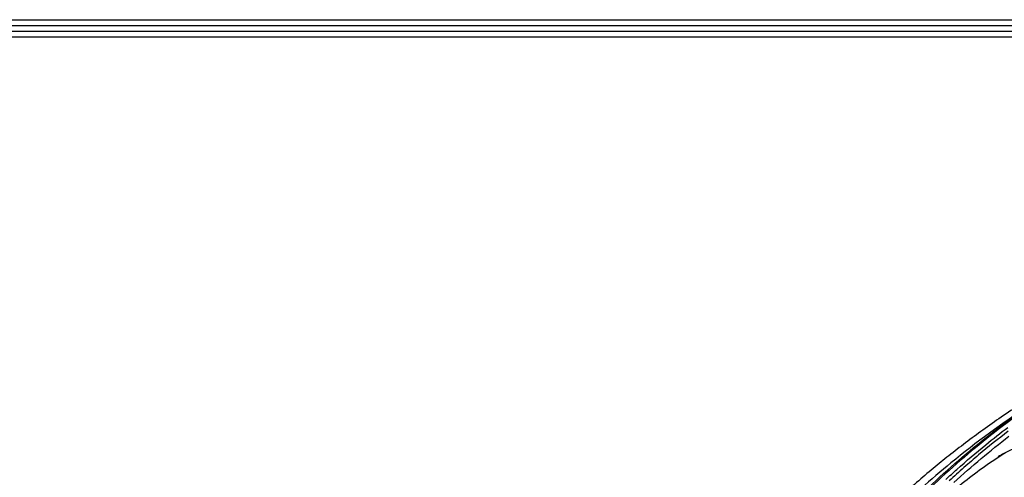
# Model space of a CAD drawing. Units: millimetres. Extents: x 4269 to 8344, y 727 to 3633.
# Drawn here: x 5782 to 6194, y 3357 to 3549 of the extents above; entities that cross this region are included whole.
import ezdxf

# ---------------------------------------------------------------- set-up
doc = ezdxf.new("R2010")
doc.units = ezdxf.units.MM
for name, color, linetype in [('LG-DIMENSION', 7, 'Continuous'), ('LG-Product', 3, 'Continuous'), ('LG-SHEET', 7, 'Continuous')]:
    doc.layers.add(name, color=color, linetype=linetype)

# ---------------------------------------------------------------- blocks, each defined once
blk = doc.blocks.new('LG-SHEET')
at = {"layer": 'LG-SHEET', "color": 1}
for p, q in [((307.6, 7453.3), (10454, 7453.3)), ((313.9, 7447), (10447.5, 7447)), ((320.3, 7440.6), (10441, 7440.6)), ((326.7, 7434.2), (10434.6, 7434.2))]:
    blk.add_line(p, q, dxfattribs=at)

msp = doc.modelspace()

# ---------------------------------------------------------------- linework, layer by layer
at = {"layer": 'LG-Product', "color": 3, "linetype": 'Continuous'}
for points, knots in [([(6232.77, 3406.92), (6231.62, 3406.28), (6227.09, 3403.72), (6219.42, 3399.15), (6209.99, 3393.39), (6201.23, 3387.79), (6193.07, 3382.33), (6185.37, 3376.93), (6178.06, 3371.54), (6171.11, 3366.17), (6164.27, 3360.62), (6157.56, 3354.87), (6152.03, 3349.89), (6148.85, 3346.85), (6147.84, 3345.87)], [0, 0, 0, 0, 0.040119, 0.158188, 0.268256, 0.369453, 0.464071, 0.553722, 0.639524, 0.721571, 0.79969, 0.88283, 0.962552, 1, 1, 1, 1]), ([(6126.05, 3317.04), (6128.18, 3318.6), (6130.3, 3320.35), (6134.43, 3324.07), (6136.46, 3326.05), (6142.5, 3332.16), (6146.46, 3336.44), (6154.44, 3344.78), (6158.51, 3348.84), (6166.72, 3356.68), (6170.87, 3360.45), (6183.41, 3371.32), (6191.93, 3378.01), (6209.08, 3390.38), (6217.73, 3396.07), (6226.34, 3401.21)], [0, 0, 0, 0, 0.0625, 0.0625, 0.125, 0.125, 0.25, 0.25, 0.375, 0.375, 0.5, 0.5, 0.75, 0.75, 1, 1, 1, 1]), ([(6227.26, 3401.31), (6218.59, 3396.13), (6209.95, 3390.43), (6192.75, 3377.99), (6184.19, 3371.26), (6167.36, 3356.7), (6159.05, 3348.8), (6142.9, 3332.12), (6134.89, 3323.23), (6126.24, 3316.95)], [0, 0, 0, 0, 0.25, 0.25, 0.5, 0.5, 0.75, 0.75, 1, 1, 1, 1]), ([(6204.39, 3386.9), (6193.44, 3379.64), (6182.55, 3371.76), (6167.65, 3359.55), (6163.51, 3356), (6155.29, 3348.52), (6151.22, 3344.61), (6143.13, 3336.68), (6139.1, 3332.67), (6132.97, 3326.95), (6130.91, 3325.1), (6126.74, 3321.58), (6124.59, 3319.88), (6122.46, 3318.37)], [0, 0, 0, 0, 0.390732, 0.390732, 0.543049, 0.543049, 0.695366, 0.695366, 0.847683, 0.847683, 0.923841, 0.923841, 1, 1, 1, 1]), ([(6169.71, 3356.07), (6171.25, 3357.49), (6176.77, 3362.52), (6185.42, 3369.9), (6192.59, 3375.57), (6195.67, 3377.93)], [0, 0, 0, 0, 0.181444, 0.648809, 1, 1, 1, 1]), ([(6195.87, 3376.31), (6191.66, 3373.07), (6187.52, 3369.74), (6182.44, 3365.47), (6181.43, 3364.61), (6179.42, 3362.88), (6178.36, 3361.97), (6175.26, 3359.23), (6173.2, 3357.38), (6171.16, 3355.5)], [0, 0, 0, 0, 0.5, 0.5, 0.625, 0.625, 0.75, 0.75, 1, 1, 1, 1]), ([(6193.98, 3366.96), (6196.13, 3368.23), (6198.23, 3369.12), (6200.78, 3369.89), (6201.27, 3370.04), (6201.77, 3370.18)], [0, 0, 0, 0, 0.804081, 0.804081, 1, 1, 1, 1])]:
    msp.add_open_spline(points, degree=3, knots=knots, dxfattribs=at)
for points in [[(6173.09, 3354.79), (6180.65, 3361.72), (6188.36, 3368.17), (6196.13, 3374.18)], [(6194.08, 3367.01), (6193.26, 3366.53), (6192.43, 3366.06), (6191.6, 3365.58)], [(6192.3, 3365.9), (6192.86, 3366.28), (6193.42, 3366.63), (6193.98, 3366.96)], [(6175.55, 3353.65), (6181.07, 3358.08), (6186.65, 3362.16), (6192.3, 3365.9)]]:
    msp.add_open_spline(points, degree=3, dxfattribs=at)

# ---------------------------------------------------------------- block references
at = {"layer": 'LG-DIMENSION', "xscale": 0.378672, "yscale": 0.378672, "zscale": 0.378672}
msp.add_blockref('LG-SHEET', (4268.97, 726.58), dxfattribs=at)

doc.saveas('drawing.dxf')
